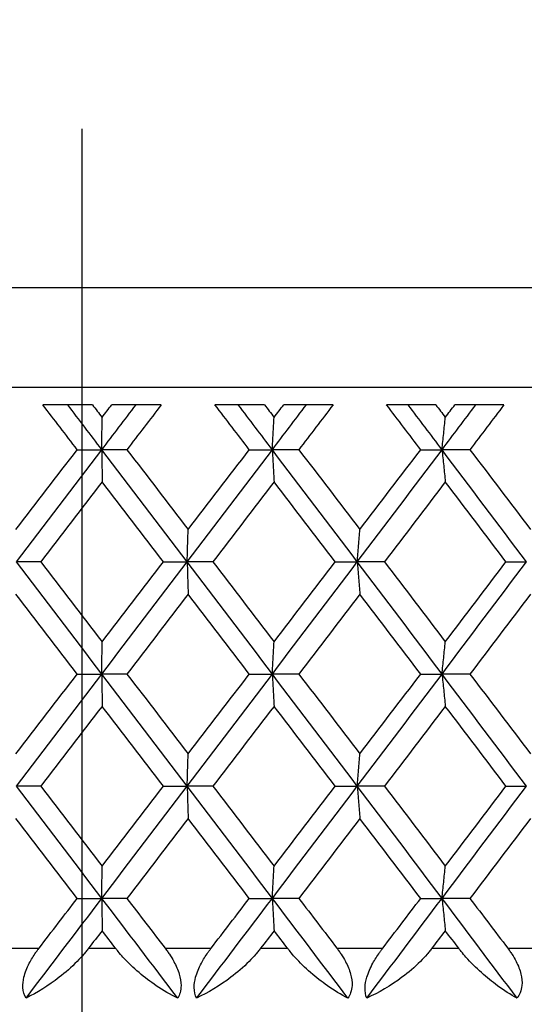
# Model space of a CAD drawing. Units: millimetres. Extents: x 28 to 1011, y 28 to 718.
# Drawn here: x 731 to 735, y 556 to 564 of the extents above; entities that cross this region are included whole.
import ezdxf

# ---------------------------------------------------------------- set-up
doc = ezdxf.new("R2010")
doc.units = ezdxf.units.MM
doc.header["$LTSCALE"] = 3.5
doc.linetypes.add('CHAIN', pattern=[0.3543, 0.2362, -0.0295, 0.0591, -0.0295])
doc.linetypes.add('DASH_DOT', pattern=[0.182, 0.1181, -0.0295, 0.0049, -0.0295])
for name, color, linetype, lineweight, true_color in [('Center Mark (ISO)', 1, 'DASH_DOT', 25, 0xff0000), ('Dimension (ISO)', 7, 'Continuous', 18, 0x00003f), ('Visible (ISO)', 7, 'Continuous', 25, 0x00003f), ('Visible Narrow (ISO)', 7, 'Continuous', 25, 0x00003f)]:
    doc.layers.add(name, color=color, linetype=linetype, lineweight=lineweight, true_color=true_color)
doc.styles.add('Samuel Heath (ISO)', font='tahoma.ttf')
doc.dimstyles.new('Samuel Heath (ISO)', dxfattribs={"dimscale": 3.5, "dimtxt": 2.5, "dimasz": 2.5, "dimexe": 1, "dimexo": 1.5, "dimgap": 0.762, "dimtad": 0, "dimtih": 1, "dimtoh": 1, "dimrnd": 1e-08, "dimzin": 0, "dimdsep": 46, "dimtxsty": 'Samuel Heath (ISO)', "dimcen": 0.09, "dimdle": 10, "dimclrd": 256, "dimclre": 256, "dimclrt": 256, "dimazin": 0, "dimtfac": 1.2, "dimtmove": 0, "dimatfit": 3, "dimfxl": 0, "dimtolj": 1, "dimtzin": 0, "dimlwd": 15, "dimlwe": 15, "dimarcsym": 0})

# ---------------------------------------------------------------- blocks, each defined once
blk = doc.blocks.new('*D12')
at = {"layer": 'Defpoints', "color": 0, "transparency": 16777216}
for p in [(856.579, 647.1985), (731.579, 362.1985), (969.5979, 362.1985)]:
    blk.add_point(p, dxfattribs=at)
at = {"layer": 'Dimension (ISO)', "color": 176, "lineweight": 15, "true_color": 0x000080, "transparency": 16777216}
for p, q in [((861.829, 647.1985), (973.0979, 647.1985)), ((969.5979, 638.4485), (969.5979, 506.6642)), ((969.5979, 370.9485), (969.5979, 475.799)), ((736.829, 362.1985), (973.0979, 362.1985))]:
    blk.add_line(p, q, dxfattribs=at)
at = {"layer": 'Dimension (ISO)', "color": 176, "true_color": 0x000080, "transparency": 16777216}
for points in [[(968.1395, 638.4485), (971.0562, 638.4485), (969.5979, 647.1985)], [(968.1395, 370.9485), (971.0562, 370.9485), (969.5979, 362.1985)]]:
    blk.add_solid(points, dxfattribs=at)
at = {"layer": 'Dimension (ISO)', "color": 176, "lineweight": 18, "true_color": 0x000080, "transparency": 16777216, "char_height": 8.75, "attachment_point": 2, "style": 'Samuel Heath (ISO)'}
for s, insert in [('\\A1; ', (969.5979, 502.6486)), ('\\A1;[11 1/4]', (969.5979, 488.5646))]:
    blk.add_mtext(s, dxfattribs=dict(at, insert=insert))

msp = doc.modelspace()

# ---------------------------------------------------------------- linework, layer by layer
at = {"layer": 'Center Mark (ISO)', "linetype": 'CHAIN', "ltscale": 23.990969}
msp.add_line((731.579, 652.5228), (731.579, 345.1985), dxfattribs=at)
at = {"layer": 'Visible (ISO)'}
for p, q in [((758.779, 561.1985), (704.379, 561.1985)), ((731.664, 561.0585), (731.2658, 561.0585)), ((732.2168, 561.0585), (731.8187, 561.0585)), ((733.0452, 561.0585), (732.6477, 561.0585)), ((733.5964, 561.0585), (733.1995, 561.0585)), ((734.4206, 561.0585), (734.0253, 561.0585)), ((734.968, 561.0585), (734.574, 561.0585)), ((731.5423, 560.6985), (731.7399, 560.6985)), ((731.9404, 560.6985), (731.7399, 560.6985)), ((732.9237, 560.6985), (733.1084, 560.6985)), ((733.3209, 560.6985), (733.1084, 560.6985)), ((734.2999, 560.6985), (734.4708, 560.6985)), ((734.6945, 560.6985), (734.4708, 560.6985)), ((731.2493, 559.7985), (731.0551, 559.7985)), ((732.2333, 559.7985), (732.4245, 559.7985)), ((732.6312, 559.7985), (732.4245, 559.7985)), ((733.6128, 559.7985), (733.7907, 559.7985)), ((734.0089, 559.7985), (733.7907, 559.7985)), ((734.9843, 559.7985), (735.1481, 559.7985)), ((731.5423, 558.8985), (731.7399, 558.8985)), ((731.9404, 558.8985), (731.7399, 558.8985)), ((732.9237, 558.8985), (733.1084, 558.8985)), ((733.3209, 558.8985), (733.1084, 558.8985)), ((734.2999, 558.8985), (734.4708, 558.8985)), ((734.6945, 558.8985), (734.4708, 558.8985)), ((731.2493, 557.9985), (731.0551, 557.9985)), ((732.2333, 557.9985), (732.4245, 557.9985)), ((732.6312, 557.9985), (732.4245, 557.9985)), ((733.6128, 557.9985), (733.7907, 557.9985)), ((734.0089, 557.9985), (733.7907, 557.9985)), ((734.9843, 557.9985), (735.1481, 557.9985)), ((731.5423, 557.0985), (731.7399, 557.0985)), ((731.9404, 557.0985), (731.7399, 557.0985)), ((732.9237, 557.0985), (733.1084, 557.0985)), ((733.3209, 557.0985), (733.1084, 557.0985)), ((734.2999, 557.0985), (734.4708, 557.0985)), ((734.6945, 557.0985), (734.4708, 557.0985))]:
    msp.add_line(p, q, dxfattribs=at)
for points in [[(731.5423, 560.6985), (731.4501, 560.8185), (731.3579, 560.9385), (731.2658, 561.0585)], [(731.7399, 560.6985), (731.6486, 560.8185), (731.5572, 560.9385), (731.4659, 561.0585)], [(731.664, 561.0585), (731.6898, 561.0249), (731.7156, 560.9914), (731.7414, 560.9578)], [(731.7399, 560.6985), (731.8312, 560.8185), (731.9225, 560.9385), (732.0138, 561.0585)], [(731.7414, 560.9578), (731.7671, 560.9914), (731.7929, 561.0249), (731.8187, 561.0585)], [(732.2168, 561.0585), (732.1247, 560.9385), (732.0326, 560.8185), (731.9404, 560.6985)], [(732.9237, 560.6985), (732.8317, 560.8185), (732.7397, 560.9385), (732.6477, 561.0585)], [(733.1084, 560.6985), (733.0173, 560.8185), (732.9261, 560.9385), (732.835, 561.0585)], [(733.0452, 561.0585), (733.0709, 561.0249), (733.0967, 560.9914), (733.1224, 560.9578)], [(733.1084, 560.6985), (733.1994, 560.8185), (733.2905, 560.9385), (733.3815, 561.0585)], [(733.1224, 560.9578), (733.1481, 560.9914), (733.1738, 561.0249), (733.1995, 561.0585)], [(733.5964, 561.0585), (733.5046, 560.9385), (733.4128, 560.8185), (733.3209, 560.6985)], [(734.2999, 560.6985), (734.2084, 560.8185), (734.1169, 560.9385), (734.0253, 561.0585)], [(734.4708, 560.6985), (734.3803, 560.8185), (734.2897, 560.9385), (734.1991, 561.0585)], [(734.4206, 561.0585), (734.4462, 561.0249), (734.4718, 560.9914), (734.4973, 560.9578)], [(734.4708, 560.6985), (734.5613, 560.8185), (734.6517, 560.9385), (734.7421, 561.0585)], [(734.4973, 560.9578), (734.5229, 560.9914), (734.5484, 561.0249), (734.574, 561.0585)], [(734.968, 561.0585), (734.8769, 560.9385), (734.7858, 560.8185), (734.6945, 560.6985)], [(731.0503, 560.0578), (731.2142, 560.2714), (731.3782, 560.4849), (731.5423, 560.6985)], [(731.0551, 559.7985), (731.2833, 560.0985), (731.5116, 560.3985), (731.7399, 560.6985)], [(732.4245, 559.7985), (732.1964, 560.0985), (731.9682, 560.3985), (731.7399, 560.6985)], [(731.9404, 560.6985), (732.1044, 560.4849), (732.2684, 560.2714), (732.4323, 560.0578)], [(732.4245, 559.7985), (732.6527, 560.0985), (732.8806, 560.3985), (733.1084, 560.6985)], [(732.4323, 560.0578), (732.5962, 560.2714), (732.76, 560.4849), (732.9237, 560.6985)], [(733.7907, 559.7985), (733.5636, 560.0985), (733.3361, 560.3985), (733.1084, 560.6985)], [(733.3209, 560.6985), (733.4844, 560.4849), (733.6478, 560.2714), (733.811, 560.0578)], [(733.7907, 559.7985), (734.0178, 560.0985), (734.2445, 560.3985), (734.4708, 560.6985)], [(733.811, 560.0578), (733.9741, 560.2714), (734.1371, 560.4849), (734.2999, 560.6985)], [(735.1481, 559.7985), (734.9229, 560.0985), (734.6971, 560.3985), (734.4708, 560.6985)], [(734.6945, 560.6985), (734.8569, 560.4849), (735.019, 560.2714), (735.1808, 560.0578)], [(731.7414, 560.4393), (731.5773, 560.2257), (731.4133, 560.0121), (731.2493, 559.7985)], [(732.2333, 559.7985), (732.0694, 560.0121), (731.9054, 560.2257), (731.7414, 560.4393)], [(733.1224, 560.4393), (732.9588, 560.2257), (732.795, 560.0121), (732.6312, 559.7985)], [(733.6128, 559.7985), (733.4495, 560.0121), (733.286, 560.2257), (733.1224, 560.4393)], [(734.4973, 560.4393), (734.3348, 560.2257), (734.172, 560.0121), (734.0089, 559.7985)], [(734.9843, 559.7985), (734.8222, 560.0121), (734.6599, 560.2257), (734.4973, 560.4393)], [(731.7399, 558.8985), (731.5116, 559.1985), (731.2833, 559.4985), (731.0551, 559.7985)], [(731.2493, 559.7985), (731.4133, 559.5849), (731.5773, 559.3714), (731.7414, 559.1578)], [(731.7399, 558.8985), (731.9682, 559.1985), (732.1964, 559.4985), (732.4245, 559.7985)], [(731.7414, 559.1578), (731.9054, 559.3714), (732.0694, 559.5849), (732.2333, 559.7985)], [(733.1084, 558.8985), (732.8806, 559.1985), (732.6527, 559.4985), (732.4245, 559.7985)], [(732.6312, 559.7985), (732.795, 559.5849), (732.9588, 559.3714), (733.1224, 559.1578)], [(733.1084, 558.8985), (733.3361, 559.1985), (733.5636, 559.4985), (733.7907, 559.7985)], [(733.1224, 559.1578), (733.286, 559.3714), (733.4495, 559.5849), (733.6128, 559.7985)], [(734.4708, 558.8985), (734.2445, 559.1985), (734.0178, 559.4985), (733.7907, 559.7985)], [(734.0089, 559.7985), (734.172, 559.5849), (734.3348, 559.3714), (734.4973, 559.1578)], [(734.4708, 558.8985), (734.6971, 559.1985), (734.9229, 559.4985), (735.1481, 559.7985)], [(734.4973, 559.1578), (734.6599, 559.3714), (734.8222, 559.5849), (734.9843, 559.7985)], [(731.5423, 558.8985), (731.3782, 559.1121), (731.2142, 559.3257), (731.0503, 559.5393)], [(732.4323, 559.5393), (732.2684, 559.3257), (732.1044, 559.1121), (731.9404, 558.8985)], [(732.9237, 558.8985), (732.76, 559.1121), (732.5962, 559.3257), (732.4323, 559.5393)], [(733.811, 559.5393), (733.6478, 559.3257), (733.4844, 559.1121), (733.3209, 558.8985)], [(734.2999, 558.8985), (734.1371, 559.1121), (733.9741, 559.3257), (733.811, 559.5393)], [(735.1808, 559.5393), (735.019, 559.3257), (734.8569, 559.1121), (734.6945, 558.8985)], [(731.0503, 558.2578), (731.2142, 558.4714), (731.3782, 558.6849), (731.5423, 558.8985)], [(731.0551, 557.9985), (731.2833, 558.2985), (731.5116, 558.5985), (731.7399, 558.8985)], [(732.4245, 557.9985), (732.1964, 558.2985), (731.9682, 558.5985), (731.7399, 558.8985)], [(731.9404, 558.8985), (732.1044, 558.6849), (732.2684, 558.4714), (732.4323, 558.2578)], [(732.4245, 557.9985), (732.6527, 558.2985), (732.8806, 558.5985), (733.1084, 558.8985)], [(732.4323, 558.2578), (732.5962, 558.4714), (732.76, 558.6849), (732.9237, 558.8985)], [(733.7907, 557.9985), (733.5636, 558.2985), (733.3361, 558.5985), (733.1084, 558.8985)], [(733.3209, 558.8985), (733.4844, 558.6849), (733.6478, 558.4714), (733.811, 558.2578)], [(733.7907, 557.9985), (734.0178, 558.2985), (734.2445, 558.5985), (734.4708, 558.8985)], [(733.811, 558.2578), (733.9741, 558.4714), (734.1371, 558.6849), (734.2999, 558.8985)], [(735.1481, 557.9985), (734.9229, 558.2985), (734.6971, 558.5985), (734.4708, 558.8985)], [(734.6945, 558.8985), (734.8569, 558.6849), (735.019, 558.4714), (735.1808, 558.2578)], [(731.7414, 558.6393), (731.5773, 558.4257), (731.4133, 558.2121), (731.2493, 557.9985)], [(732.2333, 557.9985), (732.0694, 558.2121), (731.9054, 558.4257), (731.7414, 558.6393)], [(733.1224, 558.6393), (732.9588, 558.4257), (732.795, 558.2121), (732.6312, 557.9985)], [(733.6128, 557.9985), (733.4495, 558.2121), (733.286, 558.4257), (733.1224, 558.6393)], [(734.4973, 558.6393), (734.3348, 558.4257), (734.172, 558.2121), (734.0089, 557.9985)], [(734.9843, 557.9985), (734.8222, 558.2121), (734.6599, 558.4257), (734.4973, 558.6393)], [(731.7399, 557.0985), (731.5116, 557.3985), (731.2833, 557.6985), (731.0551, 557.9985)], [(731.2493, 557.9985), (731.4133, 557.7849), (731.5773, 557.5714), (731.7414, 557.3578)], [(731.7399, 557.0985), (731.9682, 557.3985), (732.1964, 557.6985), (732.4245, 557.9985)], [(731.7414, 557.3578), (731.9054, 557.5714), (732.0694, 557.7849), (732.2333, 557.9985)], [(733.1084, 557.0985), (732.8806, 557.3985), (732.6527, 557.6985), (732.4245, 557.9985)], [(732.6312, 557.9985), (732.795, 557.7849), (732.9588, 557.5714), (733.1224, 557.3578)], [(733.1084, 557.0985), (733.3361, 557.3985), (733.5636, 557.6985), (733.7907, 557.9985)], [(733.1224, 557.3578), (733.286, 557.5714), (733.4495, 557.7849), (733.6128, 557.9985)], [(734.4708, 557.0985), (734.2445, 557.3985), (734.0178, 557.6985), (733.7907, 557.9985)], [(734.0089, 557.9985), (734.172, 557.7849), (734.3348, 557.5714), (734.4973, 557.3578)], [(734.4708, 557.0985), (734.6971, 557.3985), (734.9229, 557.6985), (735.1481, 557.9985)], [(734.4973, 557.3578), (734.6599, 557.5714), (734.8222, 557.7849), (734.9843, 557.9985)], [(731.5423, 557.0985), (731.3782, 557.3121), (731.2142, 557.5257), (731.0503, 557.7393)], [(732.4323, 557.7393), (732.2684, 557.5257), (732.1044, 557.3121), (731.9404, 557.0985)], [(732.9237, 557.0985), (732.76, 557.3121), (732.5962, 557.5257), (732.4323, 557.7393)], [(733.811, 557.7393), (733.6478, 557.5257), (733.4844, 557.3121), (733.3209, 557.0985)], [(734.2999, 557.0985), (734.1371, 557.3121), (733.9741, 557.5257), (733.811, 557.7393)], [(735.1808, 557.7393), (735.019, 557.5257), (734.8569, 557.3121), (734.6945, 557.0985)], [(731.1311, 556.2985), (731.334, 556.5652), (731.537, 556.8319), (731.7399, 557.0985)], [(731.2351, 556.6985), (731.3375, 556.8319), (731.4399, 556.9652), (731.5423, 557.0985)], [(732.3485, 556.2985), (732.1457, 556.5652), (731.9428, 556.8319), (731.7399, 557.0985)], [(731.9404, 557.0985), (732.0428, 556.9652), (732.1452, 556.8319), (732.2475, 556.6985)], [(732.5006, 556.2985), (732.7033, 556.5652), (732.9059, 556.8319), (733.1084, 557.0985)], [(732.617, 556.6985), (732.7193, 556.8319), (732.8215, 556.9652), (732.9237, 557.0985)], [(733.715, 556.2985), (733.513, 556.5652), (733.3108, 556.8319), (733.1084, 557.0985)], [(733.3209, 557.0985), (733.423, 556.9652), (733.525, 556.8319), (733.627, 556.6985)], [(733.8664, 556.2985), (734.0682, 556.5652), (734.2697, 556.8319), (734.4708, 557.0985)], [(733.9948, 556.6985), (734.0966, 556.8319), (734.1983, 556.9652), (734.2999, 557.0985)], [(735.073, 556.2985), (734.8727, 556.5652), (734.6719, 556.8319), (734.4708, 557.0985)], [(734.6945, 557.0985), (734.7959, 556.9652), (734.8972, 556.8319), (734.9983, 556.6985)], [(731.7414, 556.8393), (731.7053, 556.7923), (731.6693, 556.7454), (731.6333, 556.6985)], [(731.8494, 556.6985), (731.8134, 556.7454), (731.7774, 556.7923), (731.7414, 556.8393)], [(733.1224, 556.8393), (733.0865, 556.7923), (733.0505, 556.7454), (733.0146, 556.6985)], [(733.2302, 556.6985), (733.1943, 556.7454), (733.1583, 556.7923), (733.1224, 556.8393)], [(734.4973, 556.8393), (734.4616, 556.7923), (734.4259, 556.7454), (734.3902, 556.6985)], [(734.6044, 556.6985), (734.5687, 556.7454), (734.533, 556.7923), (734.4973, 556.8393)]]:
    msp.add_open_spline(points, degree=3, dxfattribs=at)
for points, knots in [([(731.7399, 560.6985), (731.7401, 560.7419), (731.7404, 560.7852), (731.7409, 560.8716), (731.7411, 560.9148), (731.7414, 560.9578)], [0, 0, 0, 0, 0.01635841, 0.01635841, 0.03274467, 0.03274467, 0.03274467, 0.03274467]), ([(733.1084, 560.6985), (733.1107, 560.7419), (733.113, 560.7852), (733.1177, 560.8716), (733.12, 560.9148), (733.1224, 560.9578)], [0, 0, 0, 0, 0.01635841, 0.01635841, 0.03274467, 0.03274467, 0.03274467, 0.03274467]), ([(734.4708, 560.6985), (734.4752, 560.7419), (734.4796, 560.7852), (734.4884, 560.8716), (734.4929, 560.9148), (734.4973, 560.9578)], [0, 0, 0, 0, 0.01635841, 0.01635841, 0.03274467, 0.03274467, 0.03274467, 0.03274467]), ([(731.7399, 560.6985), (731.7401, 560.6551), (731.7404, 560.6118), (731.7409, 560.5254), (731.7411, 560.4823), (731.7414, 560.4393)], [0, 0, 0, 0, 0.01635841, 0.01635841, 0.03274467, 0.03274467, 0.03274467, 0.03274467]), ([(733.1084, 560.6985), (733.1107, 560.6551), (733.113, 560.6118), (733.1177, 560.5254), (733.12, 560.4823), (733.1224, 560.4393)], [0, 0, 0, 0, 0.01635841, 0.01635841, 0.03274467, 0.03274467, 0.03274467, 0.03274467]), ([(734.4708, 560.6985), (734.4752, 560.6551), (734.4796, 560.6118), (734.4884, 560.5254), (734.4929, 560.4823), (734.4973, 560.4393)], [0, 0, 0, 0, 0.01635841, 0.01635841, 0.03274467, 0.03274467, 0.03274467, 0.03274467]), ([(732.4245, 559.7985), (732.4258, 559.8419), (732.4271, 559.8852), (732.4297, 559.9716), (732.431, 560.0148), (732.4323, 560.0578)], [0, 0, 0, 0, 0.01635841, 0.01635841, 0.03274467, 0.03274467, 0.03274467, 0.03274467]), ([(733.7907, 559.7985), (733.794, 559.8419), (733.7974, 559.8852), (733.8041, 559.9716), (733.8075, 560.0148), (733.811, 560.0578)], [0, 0, 0, 0, 0.01635841, 0.01635841, 0.03274467, 0.03274467, 0.03274467, 0.03274467]), ([(732.4245, 559.7985), (732.4258, 559.7551), (732.4271, 559.7118), (732.4297, 559.6254), (732.431, 559.5823), (732.4323, 559.5393)], [0, 0, 0, 0, 0.01635841, 0.01635841, 0.03274467, 0.03274467, 0.03274467, 0.03274467]), ([(733.7907, 559.7985), (733.794, 559.7551), (733.7974, 559.7118), (733.8041, 559.6254), (733.8075, 559.5823), (733.811, 559.5393)], [0, 0, 0, 0, 0.01635841, 0.01635841, 0.03274467, 0.03274467, 0.03274467, 0.03274467]), ([(731.7399, 558.8985), (731.7401, 558.9419), (731.7404, 558.9852), (731.7409, 559.0716), (731.7411, 559.1148), (731.7414, 559.1578)], [0, 0, 0, 0, 0.01635841, 0.01635841, 0.03274467, 0.03274467, 0.03274467, 0.03274467]), ([(733.1084, 558.8985), (733.1107, 558.9419), (733.113, 558.9852), (733.1177, 559.0716), (733.12, 559.1148), (733.1224, 559.1578)], [0, 0, 0, 0, 0.01635841, 0.01635841, 0.03274467, 0.03274467, 0.03274467, 0.03274467]), ([(734.4708, 558.8985), (734.4752, 558.9419), (734.4796, 558.9852), (734.4884, 559.0716), (734.4929, 559.1148), (734.4973, 559.1578)], [0, 0, 0, 0, 0.01635841, 0.01635841, 0.03274467, 0.03274467, 0.03274467, 0.03274467]), ([(731.7399, 558.8985), (731.7401, 558.8551), (731.7404, 558.8118), (731.7409, 558.7254), (731.7411, 558.6823), (731.7414, 558.6393)], [0, 0, 0, 0, 0.01635841, 0.01635841, 0.03274467, 0.03274467, 0.03274467, 0.03274467]), ([(733.1084, 558.8985), (733.1107, 558.8551), (733.113, 558.8118), (733.1177, 558.7254), (733.12, 558.6823), (733.1224, 558.6393)], [0, 0, 0, 0, 0.01635841, 0.01635841, 0.03274467, 0.03274467, 0.03274467, 0.03274467]), ([(734.4708, 558.8985), (734.4752, 558.8551), (734.4796, 558.8118), (734.4884, 558.7254), (734.4929, 558.6823), (734.4973, 558.6393)], [0, 0, 0, 0, 0.01635841, 0.01635841, 0.03274467, 0.03274467, 0.03274467, 0.03274467]), ([(732.4245, 557.9985), (732.4258, 558.0419), (732.4271, 558.0852), (732.4297, 558.1716), (732.431, 558.2148), (732.4323, 558.2578)], [0, 0, 0, 0, 0.01635841, 0.01635841, 0.03274467, 0.03274467, 0.03274467, 0.03274467]), ([(733.7907, 557.9985), (733.794, 558.0419), (733.7974, 558.0852), (733.8041, 558.1716), (733.8075, 558.2148), (733.811, 558.2578)], [0, 0, 0, 0, 0.01635841, 0.01635841, 0.03274467, 0.03274467, 0.03274467, 0.03274467]), ([(732.4245, 557.9985), (732.4258, 557.9551), (732.4271, 557.9118), (732.4297, 557.8254), (732.431, 557.7823), (732.4323, 557.7393)], [0, 0, 0, 0, 0.01635841, 0.01635841, 0.03274467, 0.03274467, 0.03274467, 0.03274467]), ([(733.7907, 557.9985), (733.794, 557.9551), (733.7974, 557.9118), (733.8041, 557.8254), (733.8075, 557.7823), (733.811, 557.7393)], [0, 0, 0, 0, 0.01635841, 0.01635841, 0.03274467, 0.03274467, 0.03274467, 0.03274467]), ([(731.7399, 557.0985), (731.7401, 557.1419), (731.7404, 557.1852), (731.7409, 557.2716), (731.7411, 557.3148), (731.7414, 557.3578)], [0, 0, 0, 0, 0.01635841, 0.01635841, 0.03274467, 0.03274467, 0.03274467, 0.03274467]), ([(733.1084, 557.0985), (733.1107, 557.1419), (733.113, 557.1852), (733.1177, 557.2716), (733.12, 557.3148), (733.1224, 557.3578)], [0, 0, 0, 0, 0.01635841, 0.01635841, 0.03274467, 0.03274467, 0.03274467, 0.03274467]), ([(734.4708, 557.0985), (734.4752, 557.1419), (734.4796, 557.1852), (734.4884, 557.2716), (734.4929, 557.3148), (734.4973, 557.3578)], [0, 0, 0, 0, 0.01635841, 0.01635841, 0.03274467, 0.03274467, 0.03274467, 0.03274467]), ([(731.7399, 557.0985), (731.7401, 557.0551), (731.7404, 557.0118), (731.7409, 556.9254), (731.7411, 556.8823), (731.7414, 556.8393)], [0, 0, 0, 0, 0.01635841, 0.01635841, 0.03274467, 0.03274467, 0.03274467, 0.03274467]), ([(733.1084, 557.0985), (733.1107, 557.0551), (733.113, 557.0118), (733.1177, 556.9254), (733.12, 556.8823), (733.1224, 556.8393)], [0, 0, 0, 0, 0.01635841, 0.01635841, 0.03274467, 0.03274467, 0.03274467, 0.03274467]), ([(734.4708, 557.0985), (734.4752, 557.0551), (734.4796, 557.0118), (734.4884, 556.9254), (734.4929, 556.8823), (734.4973, 556.8393)], [0, 0, 0, 0, 0.01635841, 0.01635841, 0.03274467, 0.03274467, 0.03274467, 0.03274467]), ([(731.1311, 556.2985), (731.1167, 556.3227), (731.1079, 556.3513), (731.1047, 556.4102), (731.1076, 556.4376), (731.1232, 556.5033), (731.1381, 556.541), (731.1726, 556.6075), (731.1904, 556.6363), (731.2143, 556.6705), (731.2188, 556.6768), (731.2255, 556.6859), (731.2276, 556.6887), (731.2315, 556.6939), (731.2333, 556.6962), (731.2351, 556.6985)], [0, 0, 0, 0, 0.01276984, 0.01276984, 0.02272056, 0.02272056, 0.03556341, 0.03556341, 0.0457523, 0.0457523, 0.04808003, 0.04808003, 0.04913542, 0.04913542, 0.05001353, 0.05001353, 0.05001353, 0.05001353]), ([(731.6333, 556.6985), (731.631, 556.6956), (731.6288, 556.6927), (731.6232, 556.6857), (731.6199, 556.6815), (731.6093, 556.6684), (731.6019, 556.6595), (731.5771, 556.6307), (731.5591, 556.6113), (731.4954, 556.5463), (731.4469, 556.5037), (731.3115, 556.3981), (731.2204, 556.3417), (731.1311, 556.2985)], [0.00000528, 0.00000528, 0.00000528, 0.00000528, 0.00110521, 0.00110521, 0.00270268, 0.00270268, 0.00616292, 0.00616292, 0.01414091, 0.01414091, 0.03379362, 0.03379362, 0.06829557, 0.06829557, 0.06829557, 0.06829557]), ([(732.3485, 556.2985), (732.2913, 556.3265), (732.2334, 556.3599), (732.0836, 556.4605), (731.9899, 556.5381), (731.8959, 556.6418), (731.883, 556.6568), (731.8666, 556.6767), (731.8628, 556.6815), (731.8573, 556.6884), (731.8556, 556.6906), (731.8524, 556.6947), (731.8509, 556.6966), (731.8494, 556.6985)], [0, 0, 0, 0, 0.02246107, 0.02246107, 0.05921938, 0.05921938, 0.0652171, 0.0652171, 0.06706001, 0.06706001, 0.06790102, 0.06790102, 0.0686356, 0.0686356, 0.0686356, 0.0686356]), ([(732.2475, 556.6985), (732.2498, 556.6956), (732.252, 556.6927), (732.2573, 556.6857), (732.2603, 556.6815), (732.2697, 556.6685), (732.2759, 556.6597), (732.2947, 556.6317), (732.3066, 556.6121), (732.3356, 556.5591), (732.3505, 556.5252), (732.3702, 556.4598), (732.3754, 556.429), (732.3753, 556.3791), (732.3727, 556.3598), (732.363, 556.326), (732.3566, 556.3116), (732.3485, 556.2985)], [0.0000012, 0.0000012, 0.0000012, 0.0000012, 0.00109687, 0.00109687, 0.00265317, 0.00265317, 0.00589673, 0.00589673, 0.01282331, 0.01282331, 0.02439714, 0.02439714, 0.03530765, 0.03530765, 0.04308235, 0.04308235, 0.04999273, 0.04999273, 0.04999273, 0.04999273]), ([(732.5006, 556.2985), (732.4881, 556.3227), (732.4813, 556.3513), (732.481, 556.4102), (732.485, 556.4376), (732.5028, 556.5033), (732.5186, 556.541), (732.5541, 556.6075), (732.5722, 556.6363), (732.5962, 556.6705), (732.6007, 556.6768), (732.6074, 556.6859), (732.6095, 556.6887), (732.6134, 556.6939), (732.6152, 556.6962), (732.617, 556.6985)], [0, 0, 0, 0, 0.01276984, 0.01276984, 0.02272056, 0.02272056, 0.03556341, 0.03556341, 0.0457523, 0.0457523, 0.04808003, 0.04808003, 0.04913542, 0.04913542, 0.05001353, 0.05001353, 0.05001353, 0.05001353]), ([(733.0146, 556.6985), (733.0123, 556.6956), (733.0101, 556.6927), (733.0045, 556.6857), (733.0012, 556.6815), (732.9906, 556.6684), (732.9832, 556.6595), (732.9582, 556.6307), (732.9401, 556.6113), (732.8756, 556.5463), (732.8262, 556.5037), (732.6875, 556.3981), (732.5934, 556.3417), (732.5006, 556.2985)], [0.00000528, 0.00000528, 0.00000528, 0.00000528, 0.00110521, 0.00110521, 0.00270268, 0.00270268, 0.00616292, 0.00616292, 0.01414091, 0.01414091, 0.03379362, 0.03379362, 0.06829557, 0.06829557, 0.06829557, 0.06829557]), ([(733.715, 556.2985), (733.6603, 556.3265), (733.6048, 556.3599), (733.4603, 556.4605), (733.3692, 556.5381), (733.2763, 556.6418), (733.2635, 556.6568), (733.2473, 556.6767), (733.2435, 556.6815), (733.238, 556.6884), (733.2363, 556.6906), (733.2331, 556.6947), (733.2316, 556.6966), (733.2302, 556.6985)], [0, 0, 0, 0, 0.02246107, 0.02246107, 0.05921938, 0.05921938, 0.0652171, 0.0652171, 0.06706001, 0.06706001, 0.06790102, 0.06790102, 0.0686356, 0.0686356, 0.0686356, 0.0686356]), ([(733.627, 556.6985), (733.6292, 556.6956), (733.6314, 556.6927), (733.6367, 556.6857), (733.6397, 556.6815), (733.649, 556.6685), (733.6551, 556.6597), (733.6737, 556.6317), (733.6854, 556.6121), (733.7135, 556.5591), (733.7276, 556.5252), (733.7454, 556.4598), (733.7494, 556.429), (733.747, 556.3791), (733.7434, 556.3598), (733.7316, 556.326), (733.7241, 556.3116), (733.715, 556.2985)], [0.0000012, 0.0000012, 0.0000012, 0.0000012, 0.00109687, 0.00109687, 0.00265317, 0.00265317, 0.00589673, 0.00589673, 0.01282331, 0.01282331, 0.02439714, 0.02439714, 0.03530765, 0.03530765, 0.04308235, 0.04308235, 0.04999273, 0.04999273, 0.04999273, 0.04999273]), ([(733.8664, 556.2985), (733.856, 556.3227), (733.8511, 556.3513), (733.8538, 556.4102), (733.8589, 556.4376), (733.8787, 556.5033), (733.8954, 556.541), (733.9317, 556.6075), (733.95, 556.6363), (733.9741, 556.6705), (733.9786, 556.6768), (733.9853, 556.6859), (733.9874, 556.6887), (733.9913, 556.6939), (733.993, 556.6962), (733.9948, 556.6985)], [0, 0, 0, 0, 0.01276984, 0.01276984, 0.02272056, 0.02272056, 0.03556341, 0.03556341, 0.0457523, 0.0457523, 0.04808003, 0.04808003, 0.04913542, 0.04913542, 0.05001353, 0.05001353, 0.05001353, 0.05001353]), ([(734.3902, 556.6985), (734.388, 556.6956), (734.3857, 556.6927), (734.3802, 556.6857), (734.3769, 556.6815), (734.3663, 556.6684), (734.3589, 556.6595), (734.3339, 556.6307), (734.3157, 556.6113), (734.2507, 556.5463), (734.2006, 556.5037), (734.0591, 556.3981), (733.9624, 556.3417), (733.8664, 556.2985)], [0.00000528, 0.00000528, 0.00000528, 0.00000528, 0.00110521, 0.00110521, 0.00270268, 0.00270268, 0.00616292, 0.00616292, 0.01414091, 0.01414091, 0.03379362, 0.03379362, 0.06829557, 0.06829557, 0.06829557, 0.06829557]), ([(735.073, 556.2985), (735.0211, 556.3265), (734.9682, 556.3599), (734.8296, 556.4605), (734.7413, 556.5381), (734.65, 556.6418), (734.6374, 556.6568), (734.6214, 556.6767), (734.6176, 556.6815), (734.6122, 556.6884), (734.6105, 556.6906), (734.6073, 556.6947), (734.6059, 556.6966), (734.6044, 556.6985)], [0, 0, 0, 0, 0.02246107, 0.02246107, 0.05921938, 0.05921938, 0.0652171, 0.0652171, 0.06706001, 0.06706001, 0.06790102, 0.06790102, 0.0686356, 0.0686356, 0.0686356, 0.0686356]), ([(734.9983, 556.6985), (735.0005, 556.6956), (735.0027, 556.6927), (735.0079, 556.6857), (735.0109, 556.6815), (735.0201, 556.6685), (735.0262, 556.6597), (735.0444, 556.6317), (735.0558, 556.6121), (735.083, 556.5591), (735.0963, 556.5252), (735.1121, 556.4598), (735.1149, 556.429), (735.1102, 556.3791), (735.1055, 556.3598), (735.0916, 556.326), (735.0831, 556.3116), (735.073, 556.2985)], [0.0000012, 0.0000012, 0.0000012, 0.0000012, 0.00109687, 0.00109687, 0.00265317, 0.00265317, 0.00589673, 0.00589673, 0.01282331, 0.01282331, 0.02439714, 0.02439714, 0.03530765, 0.03530765, 0.04308235, 0.04308235, 0.04999273, 0.04999273, 0.04999273, 0.04999273])]:
    msp.add_open_spline(points, degree=3, knots=knots, dxfattribs=at)
at = {"layer": 'Visible Narrow (ISO)'}
for p, q in [((703.579, 561.9985), (759.579, 561.9985)), ((730.8655, 556.6985), (731.2351, 556.6985)), ((731.6333, 556.6985), (731.8494, 556.6985)), ((732.2475, 556.6985), (732.617, 556.6985)), ((733.0146, 556.6985), (733.2302, 556.6985)), ((733.627, 556.6985), (733.9948, 556.6985)), ((734.3902, 556.6985), (734.6044, 556.6985)), ((734.9983, 556.6985), (735.3631, 556.6985))]:
    msp.add_line(p, q, dxfattribs=at)

# ---------------------------------------------------------------- dimensions: what is measured, and where the dimension line sits
at = {"layer": 'Dimension (ISO)', "color": 176, "lineweight": 18, "true_color": 0x000080}
dim = msp.add_linear_dim(base=(969.5979, 362.1985), p1=(856.579, 647.1985), p2=(731.579, 362.1985), angle=90, text=' \\X[11 1/4]', dimstyle='Samuel Heath (ISO)', override={"dimgap": 0.762, "dimdec": 2, "dimpost": '\\X', "dimtol": 0, "dimlim": 0, "dimtp": 0, "dimtm": 0, "dimtdec": 2, "dimtofl": 0, "dimatfit": 1, "dimtvp": -0.25}, dxfattribs=at)
dim.commit()
dim.dimension.update_dxf_attribs({"geometry": '*D12', "text_midpoint": (969.5979, 491.2316), "dimtype": 160})

doc.saveas('drawing.dxf')
